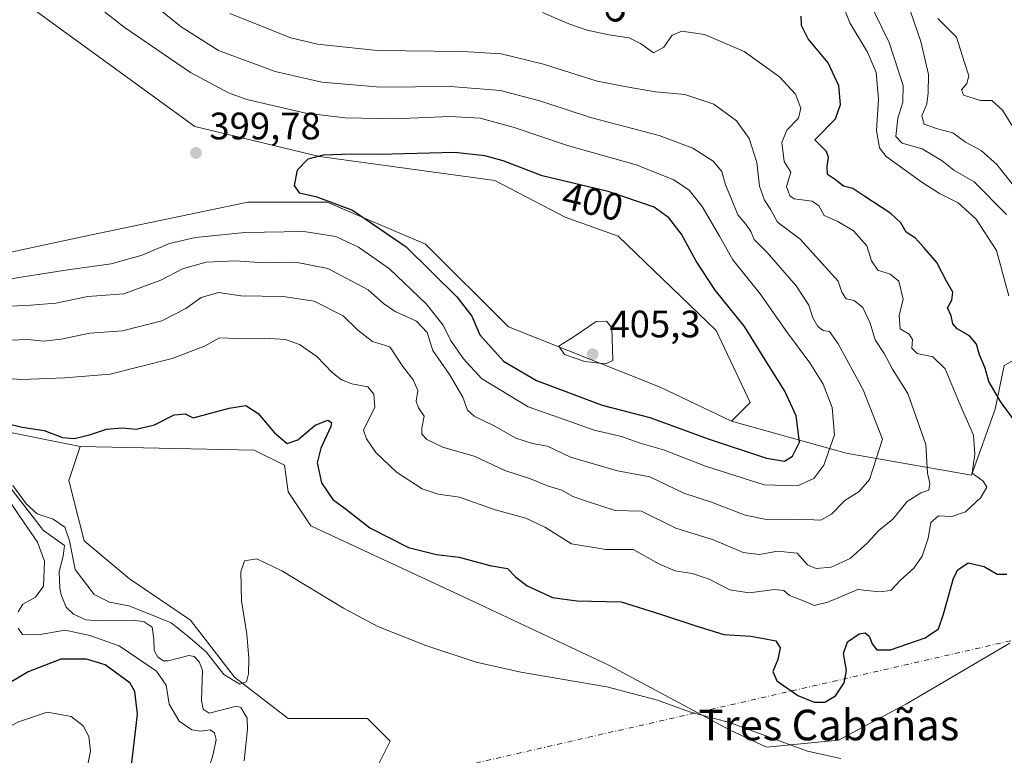
# Model space of a CAD drawing. Units: metres. Extents: x 632811 to 636305, y 4651030 to 4653409.
# Drawn here: x 635465 to 635723, y 4651718 to 4651911 of the extents above; entities that cross this region are included whole.
import ezdxf
from ezdxf.enums import TextEntityAlignment as Align

# ---------------------------------------------------------------- set-up
doc = ezdxf.new("R2010")
doc.units = ezdxf.units.M
doc.header["$MEASUREMENT"] = 0
doc.linetypes.add('DGN Style 4', pattern=[2.6384748266838614, 1.318413404963828, -0.6592067024819142, 0.001648016756204785, -0.6592067024819142])
for name, color, linetype, lineweight in [('Camino eje virtual', 6, 'DGN Style 4', 0), ('Corriente natural lineal', 142, 'Continuous', 13), ('Cultivos herbáceos CxS', 92, 'Continuous', 0), ('Curva de nivel maestra', 30, 'Continuous', 30), ('Curva de nivel normal', 30, 'Continuous', 0), ('Laguna Cxs', 142, 'Continuous', 13), ('Matorral CxS', 135, 'Continuous', 0), ('Punto de cota en terreno', 7, 'Continuous', 0), ('Rótulo de curva de nivel directora', 7, 'Continuous', 0), ('Rótulo de punto de cota en terreno', 7, 'Continuous', 0), ('Texto cartográfico', 7, 'Continuous', 0)]:
    doc.layers.add(name, color=color, linetype=linetype, lineweight=lineweight)
doc.styles.add('Style-Arial', font='txt')

# ---------------------------------------------------------------- blocks, each defined once
blk = doc.blocks.new('*U16')
at = {"layer": 'Matorral CxS', "color": 135, "linetype": 'Continuous', "lineweight": 0}
for points in [[(635732.1974999999, 4651825.255899999, 368.376099999994), (635722.7385, 4651820.051300001, 373.4159999999974), (635720.3485000003, 4651808.5897, 376.780700000003), (635714.2216999996, 4651791.363500001, 381.4731999999931), (635681.3784999996, 4651797.0615, 394.7983999999997), (635651.3362999996, 4651805.4301, 403.0543000000035), (635656.2821000004, 4651810.378900001, 402.8797999999952), (635647.3790999996, 4651829.183300001, 402.9180000000051), (635621.6577000003, 4651853.9275, 403.550900000002), (635607.8079000004, 4651858.876499999, 402.6202000000048), (635589.3658999996, 4651868.4465, 401.4897999999957), (635543.5034999996, 4651874.7139, 399.184699999998), (635510.8573000003, 4651882.632300001, 399.5059999999939), (635466.1788999997, 4651915.0713, 398.4597000000067)], [(635332.5635000002, 4651890.690099999, 396.8668999999936), (635355.1344999997, 4651889.729699999, 396.6512999999977), (635377.2251000004, 4651885.407099999, 397.1076999999932), (635394.0329, 4651899.813100001, 397.1967000000004), (635399.0686999997, 4651910.346899999, 397.6662000000069), (635403.2006999999, 4651882.4235, 389.8056999999972), (635399.1836999999, 4651865.3519, 385.1756000000024), (635397.1753000002, 4651845.267899999, 379.8822999999975), (635412.2392999995, 4651824.1797, 376.2856000000029), (635438.3497000001, 4651810.120300001, 376.5844999999972), (635459.4391000001, 4651803.090700001, 376.152900000001), (635480.8914999999, 4651798.878500001, 375.0706999999966), (635477.9244999997, 4651789.971100001, 374.4953999999998), (635481.8815000001, 4651774.1347, 371.5978000000032), (635493.7527000001, 4651764.2369, 372.6209999999992), (635509.7685000002, 4651753.348099999, 370.949099999998), (635521.2943000002, 4651738.4617, 370.0111999999936), (635535.3028999995, 4651727.615900001, 368.6460999999982), (635556.0778999999, 4651727.615499999, 367.5265999999974), (635562.0132999998, 4651721.6777, 367.2194000000018), (635559.0455, 4651715.7391, 365.8203999999969)]]:
    blk.add_polyline3d(points, dxfattribs=at)
blk = doc.blocks.new('5PATER')
at = {"layer": 'Laguna Cxs', "linetype": 'Continuous', "lineweight": 0}
h = blk.add_hatch(color=51, dxfattribs=at)
edge = h.paths.add_edge_path()
edge.add_ellipse((0, 0), major_axis=(-0.1095731443231308, -0.1110710700762829), ratio=0.9994222409660322, start_angle=0, end_angle=360)

msp = doc.modelspace()

# ---------------------------------------------------------------- linework, layer by layer
at = {"layer": 'Camino eje virtual', "color": 6, "linetype": 'DGN Style 4', "lineweight": 0, "extrusion": (-0.03007374209824754, -0.006880248271281953, 0.9995240028233107), "elevation": -50752.50919259326, "flags": 128}
msp.add_lwpolyline([(-4392813.73650361, 1656370.158440273), (-4392813.736503609, 1656207.896497923)], dxfattribs=at)
at = {"layer": 'Corriente natural lineal', "color": 142, "linetype": 'Continuous', "lineweight": 13}
msp.add_polyline3d([(635462.7901, 4651787.720100001, 370.3681999999972), (635471.2901, 4651776.880100001, 370.2133000000031), (635476.7200999996, 4651772.920100001, 369.6206999999995), (635476.3901000004, 4651770.1601, 369.6542999999947), (635475.3300999999, 4651766.130100001, 370.1594999999944), (635475.5701000001, 4651761.7501, 370.1710000000021), (635475.8400999998, 4651759.9901, 369.8095999999932), (635477.2100999998, 4651756.7501, 369.054999999993), (635479.0800999999, 4651754.940099999, 368.9853000000003), (635482.3601000002, 4651753.4301, 368.8800999999949), (635485.6300999997, 4651753.1801, 368.9085000000051), (635494.9101, 4651753.360099999, 369.3852999999945), (635497.6001000004, 4651752.920100001, 369.3429000000033), (635499.6901000004, 4651751.530099999, 369.2915000000066), (635500.1801000005, 4651748.5101, 368.5629000000045), (635500.2600999996, 4651745.420100001, 368.5553000000073), (635501.2100999998, 4651743.670100001, 368.5037000000011), (635502.6501000002, 4651742.700099999, 368.1175999999978), (635503.9101, 4651742.690099999, 368.0800000000018), (635509.3300999999, 4651744.100099999, 368.5752000000066), (635510.6901000004, 4651743.850099999, 368.633600000001), (635512.0000999998, 4651742.5101, 368.2032999999938), (635512.8501000004, 4651740.3201, 368.0035999999964), (635512.6401000004, 4651732.360099999, 367.5482999999949), (635513.0800999999, 4651730.120100001, 367.5632999999943), (635514.6300999997, 4651729.030099999, 367.3512000000046), (635521.7701000003, 4651730.840100001, 367.8315000000002), (635522.9001000002, 4651730.4801, 367.850099999996), (635524.5701000001, 4651727.7501, 367.2151000000013), (635524.6501000002, 4651724.870100001, 367.0831999999937), (635523.7901, 4651716.5601, 367.75)], dxfattribs=at)
at = {"layer": 'Cultivos herbáceos CxS', "color": 92, "linetype": 'Continuous', "lineweight": 0}
for points in [[(635466.1788999997, 4651915.0713, 398.4597000000067), (635510.8573000003, 4651882.632300001, 399.5059999999939), (635543.5034999996, 4651874.7139, 399.184699999998), (635589.3658999996, 4651868.4465, 401.4897999999957), (635607.8079000004, 4651858.876499999, 402.6202000000048), (635621.6577000003, 4651853.9275, 403.550900000002), (635647.3790999996, 4651829.183300001, 402.9180000000051), (635656.2821000004, 4651810.378900001, 402.8797999999952), (635651.3362999996, 4651805.4301, 403.0543000000035), (635632.7072999999, 4651814.3321, 403.7695999999996), (635592.9688999997, 4651830.174100001, 402.2038999999932), (635571.2377000004, 4651851.789100001, 400.8752999999998), (635545.4823000003, 4651862.8367, 399.9523000000045), (635524.7072999999, 4651862.837099999, 399.7868000000017), (635482.1683, 4651853.9301, 399.1113999999943), (635454.4678999997, 4651847.991699999, 398.3717000000034)], [(635651.3362999996, 4651805.4301, 403.0543000000035), (635656.2821000004, 4651810.378900001, 402.8797999999952), (635647.3790999996, 4651829.183300001, 402.9180000000051), (635621.6577000003, 4651853.9275, 403.550900000002), (635607.8079000004, 4651858.876499999, 402.6202000000048), (635589.3658999996, 4651868.4465, 401.4897999999957), (635543.5034999996, 4651874.7139, 399.184699999998), (635510.8573000003, 4651882.632300001, 399.5059999999939), (635466.1788999997, 4651915.0713, 398.4597000000067)], [(635399.0686999997, 4651910.346899999, 397.6662000000069), (635410.9398999996, 4651904.4079, 397.3070000000007), (635421.8863000004, 4651891.1687, 397.710699999996), (635425.7281, 4651866.678300001, 396.530899999998), (635435.6721000001, 4651854.920700001, 397.1303999999946), (635454.4678999997, 4651847.991699999, 398.3717000000034), (635482.1683, 4651853.9301, 399.1113999999943), (635524.7072999999, 4651862.837099999, 399.7868000000017), (635545.4823000003, 4651862.8367, 399.9523000000045), (635571.2377000004, 4651851.789100001, 400.8752999999998), (635592.9688999997, 4651830.174100001, 402.2038999999932), (635632.7072999999, 4651814.3321, 403.7695999999996), (635651.3362999996, 4651805.4301, 403.0543000000035)], [(635559.0455, 4651715.7391, 365.8203999999969), (635562.0132999998, 4651721.6777, 367.2194000000018), (635556.0778999999, 4651727.615499999, 367.5265999999974), (635535.3028999995, 4651727.615900001, 368.6460999999982), (635521.2943000002, 4651738.4617, 370.0111999999936), (635509.7685000002, 4651753.348099999, 370.949099999998), (635493.7527000001, 4651764.2369, 372.6209999999992), (635481.8815000001, 4651774.1347, 371.5978000000032), (635477.9244999997, 4651789.971100001, 374.4953999999998), (635480.8914999999, 4651798.878500001, 375.0706999999966), (635526.3986999998, 4651797.887700001, 373.7862000000023), (635534.3136999998, 4651793.9287, 373.8646000000008), (635535.3028999995, 4651787.0001, 372.6591000000044), (635541.2386999996, 4651778.092499999, 372.2636999999959), (635583.7779000001, 4651758.297700001, 372.8206000000064), (635619.3925000001, 4651741.470699999, 371.3362999999954), (635650.8685, 4651724.674900001, 370.1533000000054), (635660.5285, 4651720.1709, 369.8941999999952), (635679.3992999997, 4651721.973900001, 371.6986000000034), (635697.1880999999, 4651731.502900001, 371.7998999999982), (635724.1895000003, 4651747.3849, 372.2838000000047)], [(635480.8914999999, 4651798.878500001, 375.0706999999966), (635477.9244999997, 4651789.971100001, 374.4953999999998), (635481.8815000001, 4651774.1347, 371.5978000000032), (635493.7527000001, 4651764.2369, 372.6209999999992), (635509.7685000002, 4651753.348099999, 370.949099999998), (635521.2943000002, 4651738.4617, 370.0111999999936), (635535.3028999995, 4651727.615900001, 368.6460999999982), (635556.0778999999, 4651727.615499999, 367.5265999999974), (635562.0132999998, 4651721.6777, 367.2194000000018), (635559.0455, 4651715.7391, 365.8203999999969)], [(635724.1895000003, 4651747.3849, 372.2838000000047), (635697.1880999999, 4651731.502900001, 371.7998999999982), (635679.3992999997, 4651721.973900001, 371.6986000000034), (635660.5285, 4651720.1709, 369.8941999999952), (635650.8685, 4651724.674900001, 370.1533000000054), (635619.3925000001, 4651741.470699999, 371.3362999999954), (635583.7779000001, 4651758.297700001, 372.8206000000064), (635541.2386999996, 4651778.092499999, 372.2636999999959), (635535.3028999995, 4651787.0001, 372.6591000000044), (635534.3136999998, 4651793.9287, 373.8646000000008), (635526.3986999998, 4651797.887700001, 373.7862000000023), (635480.8914999999, 4651798.878500001, 375.0706999999966)]]:
    msp.add_polyline3d(points, dxfattribs=at)
at = {"layer": 'Curva de nivel maestra', "color": 30, "linetype": 'Continuous', "lineweight": 30, "flags": 128}
for points, elevation in [([(635726.5099999999, 4651804.120100001), (635721.8099999997, 4651810.6501), (635718.7599999999, 4651815.860099999), (635717.7199999997, 4651819.300100001), (635716.2800000003, 4651822.870100001), (635715.4800000006, 4651825.590100001), (635713.6200000001, 4651827.850099999), (635710.4600000001, 4651829.620100001), (635709.3099999997, 4651830.940099999), (635708.8200000003, 4651833.050100001), (635707.8600000005, 4651835.120100001), (635709.0099999999, 4651837.120100001), (635709.2800000003, 4651839.200099999), (635707.6299999999, 4651842.120100001), (635705.0800000001, 4651846.9801), (635701.7100000001, 4651850.940099999), (635699.4800000006, 4651853.380100001), (635697.0599999997, 4651854.960100001), (635695.6600000003, 4651857.360099999), (635693.0899999999, 4651859.840100001), (635686.2999999998, 4651864.2501), (635683.0899999999, 4651866.340100001), (635680.6600000003, 4651866.970100001), (635678.3399999999, 4651868.840100001), (635676.4600000001, 4651870.0701), (635676.4199999999, 4651872.100099999), (635676.79, 4651874.470100001), (635676.1900000004, 4651876.100099999), (635673.1799999997, 4651879.120100001), (635678.6200000001, 4651884.590100001), (635679.9100000003, 4651888.360099999), (635679.4699999997, 4651893.2601), (635676.6200000001, 4651899.3101), (635671.4299999997, 4651905.5801), (635669.7199999997, 4651909.0801), (635669.6299999999, 4651911.520099999)], 375), ([(635665.2199999997, 4651795.020099999), (635667.3099999997, 4651796.350099999), (635669.1299999999, 4651799.940099999), (635668.2699999996, 4651806.840100001), (635665.3499999996, 4651813.350099999), (635661, 4651820.120100001), (635654.75, 4651830.210100001), (635647.0999999996, 4651839.7601), (635642.0999999996, 4651847.3101), (635638.29, 4651854.450099999), (635634.9900000002, 4651858.720100001), (635631.1299999999, 4651861.450099999), (635619.0999999996, 4651865.610099999), (635601.7999999998, 4651869.700099999), (635591.5700000003, 4651873.590100001), (635586.7999999998, 4651874.940099999), (635578.8399999999, 4651875.8301), (635559.2300000006, 4651875.3101), (635551.9000000004, 4651875.3201), (635544.4500000002, 4651875.110099999), (635540.4500000002, 4651874.090100001), (635537.7000000002, 4651871.210100001), (635536.9000000004, 4651867.190099999), (635538.1500000004, 4651865.2501), (635542.5499999998, 4651864.290100001), (635552.1799999997, 4651860.7401), (635566.1799999997, 4651851.0801), (635579.4800000006, 4651838.040100001), (635583.3600000005, 4651832.9301), (635585.5, 4651828.0701), (635591.6399999997, 4651821.200099999), (635600.2999999998, 4651816.0801), (635617.5300000003, 4651809.690099999), (635629.9600000001, 4651806.450099999), (635645.5499999998, 4651800.7601), (635660.5499999998, 4651795.7401), (635665.2199999997, 4651795.020099999)], 400), ([(635461.4000000004, 4651804.9801), (635465.6699999999, 4651803.9301), (635471.4199999999, 4651803.0601), (635476.2699999996, 4651801.1601), (635479.2599999999, 4651800.920100001), (635483.2699999996, 4651801.9001), (635487.7400000002, 4651803.4001), (635491.8300000001, 4651803.710100001), (635495.5099999999, 4651803.350099999), (635500.2800000003, 4651804.5001), (635505.4199999999, 4651807.1501), (635508.3700000001, 4651807.370100001), (635510.4600000001, 4651806.350099999), (635519.8200000003, 4651808.880100001), (635524.1900000004, 4651809.600099999), (635527.4800000006, 4651807.440099999), (635531.7000000002, 4651802.4301), (635535.0099999999, 4651799.6601), (635537.8099999997, 4651800.600099999), (635542.3700000001, 4651804.380100001), (635545.7199999997, 4651805.690099999), (635546.6500000004, 4651805.130100001), (635546.4600000001, 4651804.0801), (635543.8200000003, 4651798.4101), (635542.8899999997, 4651794.520099999), (635544.0199999996, 4651789.3101), (635547.0099999999, 4651784.9301), (635550.1900000004, 4651782.610099999), (635556.6799999997, 4651777.5801), (635566.7999999998, 4651772.360099999), (635574.1299999999, 4651770.5801), (635580.0599999997, 4651769.860099999), (635588.0599999997, 4651767.720100001), (635592.75, 4651766.9101), (635594.7699999996, 4651764.720100001), (635597.9000000004, 4651762.390100001), (635604.5, 4651759.300100001), (635610.8700000001, 4651758.460100001), (635622.5, 4651758.1601), (635633.0199999996, 4651754.880100001), (635641.7999999998, 4651751.940099999), (635649.3499999996, 4651749.640100001), (635656.4000000004, 4651749.190099999), (635660.29, 4651748.450099999), (635662.9400000004, 4651748.0001), (635664.0899999999, 4651746.120100001), (635663.4900000002, 4651743.0801), (635662.1500000004, 4651739.970100001), (635663.2599999999, 4651737.4801), (635668.7100000001, 4651733.640100001), (635672.9800000006, 4651731.870100001), (635675.8200000003, 4651731.920100001), (635678.5499999998, 4651733.5601), (635680.8799999999, 4651736.9301), (635681.4800000006, 4651740.220100001), (635680.6699999999, 4651744.6601), (635681.7199999997, 4651747.690099999), (635684.7400000002, 4651749.7601), (635686.3399999999, 4651750.0801), (635687.4199999999, 4651749.1801), (635688.1600000003, 4651747.220100001), (635689.3600000005, 4651745.5801), (635692.9900000002, 4651745.630100001), (635702.04, 4651748.7401), (635705.54, 4651751.120100001), (635706.8600000005, 4651754.9301), (635709.4400000004, 4651764.390100001), (635710.6200000001, 4651766.5601), (635713.29, 4651768.390100001), (635717.4800000006, 4651767.390100001), (635720.9000000004, 4651765.4101), (635723.4199999999, 4651765.4101)], 375), ([(635494.3200000003, 4651715.290100001), (635495.8600000005, 4651728.8101), (635495.2000000002, 4651734.690099999), (635493.9699999997, 4651736.860099999), (635487.4100000003, 4651741.6601), (635482.5300000003, 4651743.200099999), (635475.7999999998, 4651743.170100001), (635467.2000000002, 4651739.890100001), (635454.4500000002, 4651732.270099999)], 375)]:
    msp.add_lwpolyline(points, dxfattribs=dict(at, elevation=elevation))
at = {"layer": 'Curva de nivel normal', "color": 30, "linetype": 'Continuous', "lineweight": 0, "flags": 128}
for points, elevation in [([(635681.8399999999, 4651926.8201), (635692.6699999999, 4651904.5601), (635696.3200000003, 4651893.340100001), (635696.1900000004, 4651889.0101), (635694.9400000004, 4651884.780099999), (635694.3399999999, 4651879.9801), (635696.04, 4651878.2401), (635701.29, 4651876.770099999), (635706.54, 4651873.640100001), (635709.5499999998, 4651871.170100001), (635714.8899999997, 4651868.120100001), (635723.3300000001, 4651859.5701)], 364.9999999999999), ([(635495.2100000001, 4651918.5101), (635507.2800000003, 4651908.6801), (635517.0899999999, 4651902.540100001), (635531.8799999999, 4651896.960100001), (635544.1299999999, 4651894.210100001), (635559.5, 4651892.940099999), (635577.79, 4651893.0701), (635590.8899999997, 4651892.040100001), (635601.4500000002, 4651889.200099999), (635614.4699999997, 4651884.940099999), (635632.4500000002, 4651880.210100001), (635641.2199999997, 4651876.920100001), (635646.5300000003, 4651873.5701), (635648.8600000005, 4651870.8201), (635649.7800000003, 4651867.360099999), (635651.2199999997, 4651864.030099999), (635652.9699999997, 4651859.440099999), (635655.0700000003, 4651857.0601), (635656.4100000003, 4651855.0801), (635657.3300000001, 4651853.0101), (635660.7199999997, 4651849.620100001), (635668.2999999998, 4651840.870100001), (635671.6100000005, 4651835.840100001), (635672.6500000004, 4651832.550100001), (635673.9800000006, 4651830.210100001), (635675.3600000005, 4651829.220100001), (635677.0300000003, 4651828.920100001), (635679.3099999997, 4651825.6801), (635685.8099999997, 4651813.700099999), (635690.8700000001, 4651800.770099999), (635687.4900000002, 4651790.210100001), (635684.79, 4651787.050100001), (635681.0499999998, 4651784.6801), (635677.5099999999, 4651781.090100001), (635674.7100000001, 4651779.520099999), (635669.1699999999, 4651779.8201), (635660.5499999998, 4651779.770099999), (635654.9100000003, 4651780.870100001), (635646.1399999997, 4651784.290100001), (635638.8700000001, 4651786.5801), (635629.9699999997, 4651790.9301), (635621.5499999998, 4651792.460100001), (635609.2199999997, 4651796.0701), (635603.2199999997, 4651798.9101), (635599.2199999997, 4651799.6601), (635594.8899999997, 4651801.020099999), (635589.2100000001, 4651804.2501), (635583.9800000006, 4651806.780099999), (635582.2100000001, 4651808.380100001), (635581.0499999998, 4651811.710100001), (635577.5499999998, 4651817.720100001), (635573.1799999997, 4651823.950099999), (635571.6500000004, 4651828.720100001), (635568.9000000004, 4651831.670100001), (635563.2999999998, 4651834.200099999), (635560.2199999997, 4651836.290100001), (635556.2599999999, 4651839.850099999), (635545.7199999997, 4651845.460100001), (635537.1799999997, 4651847.0701), (635529.04, 4651846.9301), (635521.54, 4651847.4301), (635513.8099999997, 4651847.090100001), (635507.5999999996, 4651845.3101), (635502, 4651842.380100001), (635492.2699999996, 4651838.770099999), (635482.8899999997, 4651838.110099999), (635474.4800000006, 4651836.370100001), (635467.9699999997, 4651835.860099999), (635460.7599999999, 4651835.470100001)], 390), ([(635723.9900000002, 4651838.2601), (635720.7599999999, 4651850.1501), (635715.4000000004, 4651858.340100001), (635710.6900000004, 4651862.590100001), (635705.8200000003, 4651865.0701), (635701.2199999997, 4651868.050100001), (635691.8200000003, 4651874.770099999), (635690.1100000005, 4651877.030099999), (635689.3200000003, 4651881.600099999), (635689.8200000003, 4651889.7501), (635689.1900000004, 4651896.7501), (635686.9199999999, 4651902.030099999), (635682.2999999998, 4651909.700099999), (635678.4699999997, 4651919.5801)], 370), ([(635601.9000000004, 4651912.450099999), (635608.7999999998, 4651909.450099999), (635613.5499999998, 4651907.790100001), (635619.2199999997, 4651906.5601), (635624.5499999998, 4651905.850099999), (635627.5499999998, 4651904.3201), (635630.9699999997, 4651901.850099999), (635633.6399999997, 4651903.390100001), (635635.79, 4651906.540100001), (635638.3799999999, 4651907.540100001), (635644.2599999999, 4651906.6501), (635654.6399999997, 4651902.2401), (635663.9100000003, 4651895.600099999), (635668.0999999996, 4651891.0801), (635669.5300000003, 4651887.440099999), (635668.8899999997, 4651884.8201), (635665.7999999998, 4651881.620100001), (635664.5599999997, 4651878.4001), (635665.1500000004, 4651873.4001), (635666.9199999999, 4651870.640100001), (635665.7800000003, 4651866.890100001), (635666.6100000005, 4651864.4801), (635667.7800000003, 4651863.6801), (635672.4800000006, 4651863.040100001), (635674.2599999999, 4651861.8201), (635675.6399999997, 4651859.340100001), (635679.2000000002, 4651857.7501), (635683.25, 4651855.280099999), (635686.7800000003, 4651851.3301), (635687.9800000006, 4651847.4301), (635689.6500000004, 4651845.040100001), (635692.8899999997, 4651843.950099999), (635695.1799999997, 4651842.120100001), (635696.3300000001, 4651837.420100001), (635695.25, 4651833.120100001), (635695.4800000006, 4651829.6501), (635697.9000000004, 4651828.2301), (635698.7699999996, 4651826.840100001), (635698.5999999996, 4651824.550100001), (635699.9699999997, 4651823.200099999), (635704.0800000001, 4651822.3201), (635707.2599999999, 4651819.1601), (635711.2000000002, 4651809.7401), (635714.7000000002, 4651801.790100001), (635715.0499999998, 4651796.790100001), (635714.3600000005, 4651791.9001), (635717.2100000001, 4651789.780099999), (635718.1699999999, 4651788.190099999), (635716.6100000005, 4651785.5001), (635712.6299999999, 4651781.7601), (635709.0700000003, 4651780.4901), (635705.5499999998, 4651780.6601), (635703.5300000003, 4651778.9001), (635702.7999999998, 4651774.8201), (635701.2400000002, 4651770.100099999), (635699.0499999998, 4651766.9901), (635695.5999999996, 4651763.850099999), (635693.0899999999, 4651761.170100001), (635690.0300000003, 4651760.790100001), (635684.4400000004, 4651761.380100001), (635676.5700000003, 4651758.050100001), (635672.9699999997, 4651757.200099999), (635670.2000000002, 4651758.440099999), (635666.5599999997, 4651759.8301), (635665.0899999999, 4651761.170100001), (635662.5800000001, 4651761.370100001), (635655.9800000006, 4651760.530099999), (635650.8899999997, 4651761.3301), (635645.5499999998, 4651764.130100001), (635641.0599999997, 4651765.630100001), (635636.5999999996, 4651766.280099999), (635632.5, 4651768.0701), (635625.6200000001, 4651771.890100001), (635618.5, 4651771.880100001), (635609.4600000001, 4651773.4001), (635602.7000000002, 4651777.600099999), (635597.4800000006, 4651780.050100001), (635589.4699999997, 4651782.2501), (635580.1699999999, 4651785.610099999), (635574.5800000001, 4651786.360099999), (635570.3399999999, 4651787.7301), (635563.6200000001, 4651792.1501), (635558.2800000003, 4651797.280099999), (635555.7800000003, 4651800.8201), (635555.0599999997, 4651803.0701), (635557.9699999997, 4651809.120100001), (635557.7000000002, 4651812.5001), (635556.1299999999, 4651814.470100001), (635552, 4651815.220100001), (635549.2800000003, 4651816.2601), (635546.8300000001, 4651818.220100001), (635542.7699999996, 4651822.4001), (635538.2999999998, 4651825.520099999), (635534.6100000005, 4651826.840100001), (635529.0199999996, 4651827.210100001), (635521.9400000004, 4651827.140100001), (635517.3600000005, 4651827.280099999), (635513.4000000004, 4651825.130100001), (635504.9800000006, 4651821.9101), (635488.7000000002, 4651817.770099999), (635476.8499999996, 4651816.770099999), (635465.6100000005, 4651816.4101), (635456.7599999999, 4651816.9801)], 380), ([(635486.3300000001, 4651913.350099999), (635492.3899999997, 4651908.600099999), (635509.7000000002, 4651896.770099999), (635519.7000000002, 4651891.420100001), (635524.5, 4651889.6801), (635539.9500000002, 4651886.100099999), (635550.2000000002, 4651884.860099999), (635563.1299999999, 4651884.630100001), (635577.6399999997, 4651885.190099999), (635585.5999999996, 4651884.780099999), (635594.2199999997, 4651882.420100001), (635608.4299999997, 4651877.630100001), (635626.4000000004, 4651872.5801), (635636.2800000003, 4651868.640100001), (635640.2699999996, 4651865.960100001), (635643.6799999997, 4651861.6501), (635648.2199999997, 4651853.940099999), (635651.7199999997, 4651847.6801), (635658.8600000005, 4651838.7601), (635666.0199999996, 4651828.590100001), (635671.8600000005, 4651820.7601), (635675.3399999999, 4651815.130100001), (635677.6900000004, 4651809.050100001), (635678.3300000001, 4651801.920100001), (635675.5499999998, 4651793.9101), (635672.8899999997, 4651790.470100001), (635668.6399999997, 4651788.5101), (635659.8899999997, 4651788.780099999), (635644.5599999997, 4651793.6601), (635633.5499999998, 4651797.9801), (635627.4699999997, 4651799.6801), (635622.5499999998, 4651801.420100001), (635615.3700000001, 4651803.120100001), (635607.8200000003, 4651805.8101), (635598.1100000005, 4651809.2601), (635585.9100000003, 4651816.620100001), (635581.2100000001, 4651821.780099999), (635577.7800000003, 4651826.6801), (635575.9199999999, 4651830.5801), (635571.4000000004, 4651836.200099999), (635561.7999999998, 4651845.340100001), (635553.7000000002, 4651851.0001), (635547.7800000003, 4651853.770099999), (635539.3700000001, 4651855.120100001), (635523.9600000001, 4651854.9001), (635511.0199999996, 4651853.5801), (635504.2000000002, 4651852.0101), (635497.1200000001, 4651848.9101), (635488.9900000002, 4651846.630100001), (635477.6100000005, 4651845.120100001), (635459.7800000003, 4651842.3301)], 395), ([(635519.9900000002, 4651912.1801), (635536, 4651905.790100001), (635543.0099999999, 4651904.200099999), (635558.6100000005, 4651902.5001), (635581.0300000003, 4651902.2501), (635591.0199999996, 4651901.630100001), (635602.1200000001, 4651898.9001), (635616.2100000001, 4651894.4901), (635624.8700000001, 4651892.8101), (635631.5300000003, 4651891.670100001), (635639.1799999997, 4651890.940099999), (635646.75, 4651888.470100001), (635652.6600000003, 4651884.0701), (635655.9800000006, 4651879.4801), (635658, 4651873.140100001), (635658.7199999997, 4651866.9901), (635659.9600000001, 4651863.340100001), (635661.6799999997, 4651860.770099999), (635663.4299999997, 4651857.550100001), (635669.3600000005, 4651853.120100001), (635679.2999999998, 4651842.130100001), (635680.25, 4651839.2301), (635681.4100000003, 4651837.530099999), (635683.4699999997, 4651837.040100001), (635685.7599999999, 4651835.200099999), (635687.6799999997, 4651831.100099999), (635688.9500000002, 4651826.7301), (635691.29, 4651823.190099999), (635693.5199999996, 4651819.0801), (635697.4800000006, 4651812.710100001), (635702.25, 4651799.3201), (635702.6399999997, 4651791.840100001), (635703.2400000002, 4651789.120100001), (635703.0199999996, 4651787.440099999), (635700.8899999997, 4651786.7401), (635697.3600000005, 4651784.440099999), (635693.6200000001, 4651779.790100001), (635689.9400000004, 4651776.880100001), (635686.8499999996, 4651773.4901), (635682.4299999997, 4651769.520099999), (635677.4400000004, 4651767.280099999), (635673.5499999998, 4651766.870100001), (635671.2199999997, 4651767.850099999), (635668.5499999998, 4651770.890100001), (635663.4100000003, 4651771.450099999), (635658.6500000004, 4651770.530099999), (635654.3700000001, 4651771.120100001), (635646.6299999999, 4651774.4101), (635636.7999999998, 4651777.4301), (635627.79, 4651781.920100001), (635620.8600000005, 4651782.100099999), (635613.9600000001, 4651784.3201), (635609.8499999996, 4651785.780099999), (635606.9600000001, 4651787.380100001), (635603.2199999997, 4651788.530099999), (635598.7000000002, 4651790.4101), (635592.0599999997, 4651792.540100001), (635584.29, 4651796.190099999), (635575.79, 4651798.640100001), (635571.6299999999, 4651800.640100001), (635570.3300000001, 4651802.040100001), (635570.3099999997, 4651803.620100001), (635570.9299999997, 4651806.7601), (635569.4199999999, 4651808.920100001), (635568.8300000001, 4651810.7301), (635569.2400000002, 4651813.4801), (635568.0499999998, 4651816.2601), (635565.3099999997, 4651819.8101), (635561.9199999999, 4651824.890100001), (635557.4000000004, 4651826.340100001), (635553.5, 4651829.3101), (635549.7300000006, 4651833.0001), (635542.1100000005, 4651836.860099999), (635533.9600000001, 4651838.110099999), (635522.9000000004, 4651838.3201), (635517.0599999997, 4651839.1501), (635512.5599999997, 4651837.880100001), (635508.4800000006, 4651834.950099999), (635502.2199999997, 4651831.710100001), (635491.9800000006, 4651829.120100001), (635483.3600000005, 4651828.5001), (635475.8600000005, 4651826.940099999), (635471.2300000006, 4651826.4001), (635467.1200000001, 4651826.890100001), (635462.4600000001, 4651826.6801)], 385), ([(635725.1799999997, 4651867.1601), (635720.8099999997, 4651872.6801), (635716.7000000002, 4651876.340100001), (635712.5800000001, 4651878.4801), (635709.2999999998, 4651880.9801), (635705.2800000003, 4651881.970100001), (635701.7999999998, 4651883.2301), (635701.2199999997, 4651885.390100001), (635702.5099999999, 4651888.5601), (635702.8099999997, 4651891.420100001), (635702.9199999999, 4651896.2401), (635700.9100000003, 4651904.8201), (635698.1699999999, 4651912.7401)], 360), ([(635728.1299999999, 4651877.470100001), (635722.2999999998, 4651886.880100001), (635719.54, 4651889.380100001), (635716.5599999997, 4651889.450099999), (635712.0800000001, 4651890.800100001), (635711.5199999996, 4651892.170100001), (635712.9800000006, 4651893.9001), (635713.4800000006, 4651895.840100001), (635712.3600000005, 4651899.380100001), (635710.2199999997, 4651905.950099999), (635707.2599999999, 4651908.950099999), (635705.3399999999, 4651910.890100001)], 355), ([(635618.6399999997, 4651831.640100001), (635615.9000000004, 4651831.530099999), (635610.1799999997, 4651827.670100001), (635606.1799999997, 4651825.090100001), (635607.6799999997, 4651822.950099999), (635612.9900000002, 4651821.0801), (635618.3600000005, 4651820.5101), (635620.25, 4651821.360099999), (635620.04, 4651829.940099999), (635618.6399999997, 4651831.640100001)], 405), ([(635463.2199999997, 4651788.6501), (635466.8200000003, 4651783.7401), (635469.6100000005, 4651781.170100001), (635473.8200000003, 4651779.8201), (635476.8600000005, 4651777.720100001), (635478.0199999996, 4651774.110099999), (635479.5300000003, 4651766.600099999), (635484.5199999996, 4651760.0801), (635488.5099999999, 4651758.0701), (635493.5599999997, 4651757.120100001), (635499.0800000001, 4651754.9801), (635504.7000000002, 4651752.6501), (635509.0800000001, 4651749.220100001), (635513.8499999996, 4651745.130100001), (635518.4600000001, 4651739.1801), (635522.6299999999, 4651736.6501), (635524.3600000005, 4651737.2601), (635524.9500000002, 4651739.3301), (635525.0099999999, 4651743.420100001), (635524.4500000002, 4651749.700099999), (635523.0999999996, 4651758.450099999), (635522.9500000002, 4651766.040100001), (635523.8499999996, 4651768.890100001), (635527.1100000005, 4651769.4001), (635533.6500000004, 4651766.3101), (635549.75, 4651756.5101), (635558.7999999998, 4651751.7601), (635571.3399999999, 4651746.7301), (635584.5599999997, 4651742.360099999), (635596.2000000002, 4651739.770099999), (635618.6799999997, 4651735.920100001), (635632.0199999996, 4651732.460100001), (635640.3499999996, 4651729.370100001), (635650.8099999997, 4651726.5701), (635671.2199999997, 4651719.0701), (635679.9600000001, 4651717.140100001)], 370), ([(635464.5999999996, 4651755.540100001), (635465.8200000003, 4651757.5701), (635469.1699999999, 4651759.380100001), (635471.2999999998, 4651762.2601), (635471.5, 4651768.790100001), (635469.7199999997, 4651773.800100001), (635465.2400000002, 4651780.2601), (635461.9199999999, 4651785.2401)], 370), ([(635513.4699999997, 4651711.100099999), (635515.6500000004, 4651718.340100001), (635516.4199999999, 4651722.1601), (635516.04, 4651723.9001), (635514.8799999999, 4651724.630100001), (635512.4400000004, 4651724.290100001), (635510.1200000001, 4651724.6801), (635506.7999999998, 4651726.940099999), (635504.1699999999, 4651731.360099999), (635503.4000000004, 4651736.390100001), (635500.8200000003, 4651740.0001), (635491.0800000001, 4651746.6601), (635483.3799999999, 4651749.4001), (635476.9000000004, 4651750.720100001), (635469.9000000004, 4651749.5801), (635465.7800000003, 4651749.610099999), (635464.6600000003, 4651751.280099999)], 370), ([(635446.0499999998, 4651717.7501), (635455.2699999996, 4651721.790100001), (635464.7300000006, 4651726.780099999), (635472.2199999997, 4651729.3201), (635478.5, 4651728.140100001), (635481.6600000003, 4651725.7301), (635483.1299999999, 4651722.890100001), (635483.5800000001, 4651719.090100001), (635482.6799999997, 4651714.6801)], 380)]:
    msp.add_lwpolyline(points, dxfattribs=dict(at, elevation=elevation))
at = {"layer": 'Matorral CxS', "color": 135, "linetype": 'Continuous', "lineweight": 0}
for points in [[(635651.3362999996, 4651805.4301, 403.0543000000035), (635656.2821000004, 4651810.378900001, 402.8797999999952), (635647.3790999996, 4651829.183300001, 402.9180000000051), (635621.6577000003, 4651853.9275, 403.550900000002), (635607.8079000004, 4651858.876499999, 402.6202000000048), (635589.3658999996, 4651868.4465, 401.4897999999957), (635543.5034999996, 4651874.7139, 399.184699999998), (635510.8573000003, 4651882.632300001, 399.5059999999939), (635466.1788999997, 4651915.0713, 398.4597000000067)], [(635399.0686999997, 4651910.346899999, 397.6662000000069), (635403.2006999999, 4651882.4235, 389.8056999999972), (635399.1836999999, 4651865.3519, 385.1756000000024), (635397.1753000002, 4651845.267899999, 379.8822999999975), (635412.2392999995, 4651824.1797, 376.2856000000029), (635438.3497000001, 4651810.120300001, 376.5844999999972), (635459.4391000001, 4651803.090700001, 376.152900000001), (635480.8914999999, 4651798.878500001, 375.0706999999966)], [(635399.0686999997, 4651910.346899999, 397.6662000000069), (635410.9398999996, 4651904.4079, 397.3070000000007), (635421.8863000004, 4651891.1687, 397.710699999996), (635425.7281, 4651866.678300001, 396.530899999998), (635435.6721000001, 4651854.920700001, 397.1303999999946), (635454.4678999997, 4651847.991699999, 398.3717000000034), (635482.1683, 4651853.9301, 399.1113999999943), (635524.7072999999, 4651862.837099999, 399.7868000000017), (635545.4823000003, 4651862.8367, 399.9523000000045), (635571.2377000004, 4651851.789100001, 400.8752999999998), (635592.9688999997, 4651830.174100001, 402.2038999999932), (635632.7072999999, 4651814.3321, 403.7695999999996), (635651.3362999996, 4651805.4301, 403.0543000000035)], [(635454.4678999997, 4651847.991699999, 398.3717000000034), (635482.1683, 4651853.9301, 399.1113999999943), (635524.7072999999, 4651862.837099999, 399.7868000000017), (635545.4823000003, 4651862.8367, 399.9523000000045), (635571.2377000004, 4651851.789100001, 400.8752999999998), (635592.9688999997, 4651830.174100001, 402.2038999999932), (635632.7072999999, 4651814.3321, 403.7695999999996), (635651.3362999996, 4651805.4301, 403.0543000000035), (635681.3784999996, 4651797.0615, 394.7983999999997), (635714.2216999996, 4651791.363500001, 381.4731999999931), (635720.3485000003, 4651808.5897, 376.780700000003), (635722.7385, 4651820.051300001, 373.4159999999974), (635732.1974999999, 4651825.255899999, 368.376099999994)], [(635651.3362999996, 4651805.4301, 403.0543000000035), (635681.3784999996, 4651797.0615, 394.7983999999997), (635714.2216999996, 4651791.363500001, 381.4731999999931), (635720.3485000003, 4651808.5897, 376.780700000003), (635722.7385, 4651820.051300001, 373.4159999999974), (635732.1974999999, 4651825.255899999, 368.376099999994), (635753.6306999996, 4651837.604699999, 357.7695999999996)], [(635724.1895000003, 4651747.3849, 372.2838000000047), (635697.1880999999, 4651731.502900001, 371.7998999999982), (635679.3992999997, 4651721.973900001, 371.6986000000034), (635660.5285, 4651720.1709, 369.8941999999952), (635650.8685, 4651724.674900001, 370.1533000000054), (635619.3925000001, 4651741.470699999, 371.3362999999954), (635583.7779000001, 4651758.297700001, 372.8206000000064), (635541.2386999996, 4651778.092499999, 372.2636999999959), (635535.3028999995, 4651787.0001, 372.6591000000044), (635534.3136999998, 4651793.9287, 373.8646000000008), (635526.3986999998, 4651797.887700001, 373.7862000000023), (635480.8914999999, 4651798.878500001, 375.0706999999966), (635459.4391000001, 4651803.090700001, 376.152900000001)], [(635480.8914999999, 4651798.878500001, 375.0706999999966), (635477.9244999997, 4651789.971100001, 374.4953999999998), (635481.8815000001, 4651774.1347, 371.5978000000032), (635493.7527000001, 4651764.2369, 372.6209999999992), (635509.7685000002, 4651753.348099999, 370.949099999998), (635521.2943000002, 4651738.4617, 370.0111999999936), (635535.3028999995, 4651727.615900001, 368.6460999999982), (635556.0778999999, 4651727.615499999, 367.5265999999974), (635562.0132999998, 4651721.6777, 367.2194000000018), (635559.0455, 4651715.7391, 365.8203999999969)], [(635724.1895000003, 4651747.3849, 372.2838000000047), (635697.1880999999, 4651731.502900001, 371.7998999999982), (635679.3992999997, 4651721.973900001, 371.6986000000034), (635660.5285, 4651720.1709, 369.8941999999952), (635650.8685, 4651724.674900001, 370.1533000000054), (635619.3925000001, 4651741.470699999, 371.3362999999954), (635583.7779000001, 4651758.297700001, 372.8206000000064), (635541.2386999996, 4651778.092499999, 372.2636999999959), (635535.3028999995, 4651787.0001, 372.6591000000044), (635534.3136999998, 4651793.9287, 373.8646000000008), (635526.3986999998, 4651797.887700001, 373.7862000000023), (635480.8914999999, 4651798.878500001, 375.0706999999966)]]:
    msp.add_polyline3d(points, dxfattribs=at)

# ---------------------------------------------------------------- block references
msp.add_blockref('*U16', (0, 0), dxfattribs=at)
at = {"layer": 'Punto de cota en terreno', "color": 7, "linetype": 'Continuous', "lineweight": 0, "xscale": 10, "yscale": 10, "zscale": 10}
for p in [(635511.1600000003, 4651875.710000001, 399.7799999999988), (635615, 4651823, 405.3000000000029)]:
    msp.add_blockref('5PATER', p, dxfattribs=at)

# ---------------------------------------------------------------- texts
at = {"layer": 'Rótulo de curva de nivel directora', "color": 7, "linetype": 'Continuous', "lineweight": 0, "style": 'Style-Arial'}
for s, rotation, p in [('375', 324.090317055085, (635617.5978560244, 4651916.362681851)), ('400', 346.6986873227208, (635615.0162160598, 4651862.940914945))]:
    msp.add_text(s, height=7.000000000000002, rotation=rotation, dxfattribs=at).set_placement(p, align=Align.MIDDLE_CENTER)
at = {"layer": 'Rótulo de punto de cota en terreno', "color": 7, "linetype": 'Continuous', "lineweight": 0, "style": 'Style-Arial'}
for s, p in [('399,78', (635514.6878000004, 4651879.2378)), ('405,3', (635619.4096999997, 4651827.409700001))]:
    msp.add_text(s, height=7.000000000000002, dxfattribs=at).set_placement(p)
at = {"layer": 'Texto cartográfico', "color": 7, "linetype": 'Continuous', "lineweight": 0, "style": 'Style-Arial'}
msp.add_text('Tres Cabañas', height=8, dxfattribs=at).set_placement((635676.857445122, 4651725.930149999), align=Align.MIDDLE_CENTER)

doc.saveas('drawing.dxf')
